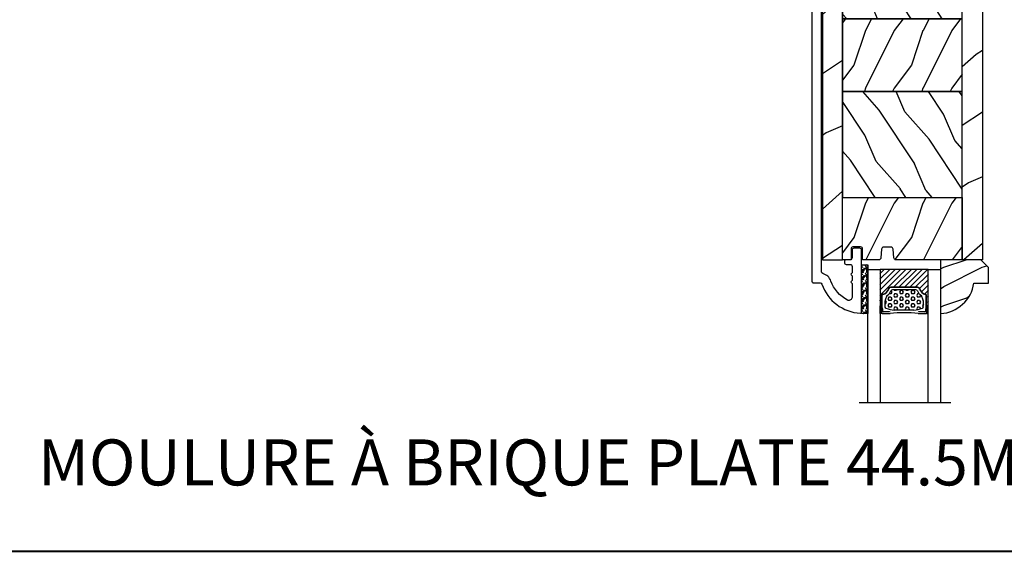
# Model space of a CAD drawing. Units: millimetres. Extents: x 986 to 32820, y -2000 to 1288.
# Drawn here: x 17688 to 17945, y -1652 to -1514 of the extents above; entities that cross this region are included whole.
import ezdxf

# ---------------------------------------------------------------- set-up
doc = ezdxf.new("R2010")
doc.units = ezdxf.units.MM
doc.header["$MEASUREMENT"] = 0
doc.layers.add('Text French-Texte Français', color=7, linetype='Continuous')
doc.styles.add('Century-12', font='GOTHIC.TTF', dxfattribs={"height": 12})
doc.linetypes.add('Amzigzag', pattern='A,0.0001,[136,genltshp.shx,S=0.04,R=0,X=0,Y=0],-11', length=11.0001)
pattern_1 = [(336.8699, (-437.635814425488, -186.4328445258556), (-48.48076309845399, 23.97114117833321), [7.5, -67.5]), (326.5651, (-438.238700108458, -176.3886158917957), (20.49039175088132, -5.490360297625257), [16.77051, -16.77051]), (318.4349, (-431.7435095800747, -172.6386158917957), (27.99036357346829, -18.48077973489104), [9.486839999999992, -37.94732999999997])]
pattern_2 = [(216.8699, (-415.6454333687214, -169.1289969485622), (44.99999876736678, 30.00000184894975), [7.5, -67.5]), (206.5651, (-406.6454333687214, -173.6289969485622), (-14.99998736911361, -15.00001964094571), [16.77051, -16.77051]), (198.4349, (-406.6454333687214, -181.1289969485622), (-30.00000651889442, -14.99997604834062), [9.48684, -37.94733])]

# ---------------------------------------------------------------- blocks, each defined once
blk = doc.blocks.new('PB-120')
h = blk.add_hatch()
h.set_pattern_fill('WOOD1', color=1, scale=30, angle=30, pattern_type=2)
h.set_pattern_definition([(246.8699, (-4.607695154586734, 31.98076211353316), (47.94228235666637, 96.96152619690801), [15, -135]), (236.5651, (15.48076211353316, 33.18653347947321), (-10.98072059525049, -40.98078350176264), [33.54102, -33.54102]), (228.4349, (22.98076211353316, 20.19615242270663), (-36.96155946978204, -55.9807271469366), [18.97368, -75.89465999999999])])
h.paths.add_polyline_path([(7.105427357601002e-15, 0), (-79.19999999999999, 0), (-79.19999999999999, -5.25), (-62.89999999999986, -5.25), (-35.29999999999995, -5.25), (-16.29999999999996, -5.25), (-7.105427357601002e-15, -5.25)])
h = blk.add_hatch()
h.set_pattern_fill('WOOD1', color=1, scale=15, style=0, pattern_type=2)
h.set_pattern_definition(pattern_2)
edge = h.paths.add_edge_path()
edge.add_line((-62.89999999999987, -5.25), (-79.20000000000005, -5.25))
edge.add_line((-79.20000000000005, -5.25), (-79.20000000000044, -22.57032629523673))
edge.add_arc((-78.70000000000044, -22.57032629523673), 0.4999999999999999, 180, 270)
edge.add_line((-78.70000000000044, -23.07032629523673), (-76.40000000000026, -23.270326295237))
edge.add_arc((-76.40000000000026, -23.770326295237), 0.4999999999999999, 0, 90, ccw=False)
edge.add_line((-75.90000000000026, -23.770326295237), (-75.90000000000026, -25.770326295237))
edge.add_arc((-76.40000000000026, -25.77032629523699), 0.4999999999999983, 279.939481456214, 359.9999999999992, ccw=False)
edge.add_line((-76.31369606003784, -26.26282160480548), (-78.78630393996286, -26.47783098566833))
edge.add_arc((-78.70000000000044, -26.97032629523682), 0.4999999999999981, 99.93948145621407, 179.9999999999992)
edge.add_line((-79.20000000000044, -26.97032629523682), (-79.20000000000044, -31.24644423484256))
edge.add_line((-79.20000000000044, -31.24644423484256), (-76.32921833381869, -31.2464442348425))
edge.add_arc((-76.32921833381869, -31.7464442348425), 0.4999999999999999, -1.3017142919125035e-11, 90, ccw=False)
edge.add_line((-75.82921833381869, -31.74644423484261), (-75.82921833381914, -33.74644423484267))
edge.add_arc((-76.32921833381914, -33.74644423484256), 0.5, 270, 359.999999999987, ccw=False)
edge.add_line((-76.32921833381914, -34.24644423484256), (-79.20000000000044, -34.24644423484256))
edge.add_line((-79.20000000000044, -34.24644423484256), (-79.20000000000044, -36.45041369837975))
edge.add_line((-79.20000000000044, -36.45041369837975), (-62.89999999999986, -36.45041369837975))
edge.add_line((-62.89999999999986, -36.45041369837975), (-62.89999999999987, -5.25))
h = blk.add_hatch()
h.set_pattern_fill('WOOD1', color=1, scale=15, angle=120, style=0, pattern_type=2)
h.set_pattern_definition(pattern_1)
h.paths.add_polyline_path([(-62.89999999999986, -5.25), (-62.89999999999986, -36.45041369837975), (-35.29999999999995, -36.45041369837975), (-35.29999999999995, -5.250000000000002)])
h = blk.add_hatch()
h.set_pattern_fill('WOOD1', color=1, scale=15, style=0, pattern_type=2)
h.set_pattern_definition(pattern_2)
h.paths.add_polyline_path([(-16.29999999999995, -5.25), (-35.29999999999996, -5.249999999999999), (-35.29999999999995, -36.45041369837974), (-16.29999999999996, -36.45041369837975)])
h = blk.add_hatch()
h.set_pattern_fill('WOOD1', color=1, scale=15, angle=120, style=0, pattern_type=2)
h.set_pattern_definition(pattern_1)
h.paths.add_polyline_path([(-16.29999999999995, -36.45041369837975), (-3.621927075445456, -36.45041369837975), (-3.426623469658067, -34.24660615802878), (-6.726265620954734, -34.24660615802878), (-6.726265620954734, -31.25032629523776), (-1.70530256582424e-13, -31.25032629523776), (0, -5.25), (-16.29999999999996, -5.25)])
h = blk.add_hatch()
h.set_pattern_fill('WOOD1', color=1, scale=30, angle=30, pattern_type=2)
h.set_pattern_definition([(246.8699, (-426.2531285233081, -152.1482348350291), (47.94228235666637, 96.96152619690801), [15, -135]), (236.5651, (-406.1646712551882, -150.942463469089), (-10.98072059525049, -40.98078350176264), [33.54102, -33.54102]), (228.4349, (-398.6646712551882, -163.9328445258556), (-36.96155946978204, -55.9807271469366), [18.97368, -75.89466])])
h.paths.add_polyline_path([(-4.542876777497156, -41.70041369837975, 0.4142135623730941), (-4.042876777497156, -41.20041369837975), (-3.621927075445463, -36.45041369837975), (-79.20000000000044, -36.45041369837975), (-79.20000000000044, -41.70041369837975)])
at = {"color": 4}
for points in [[(-79.19999999999999, -5.25), (0, -5.25), (0, 0), (-79.19999999999999, 0)], [(-62.89999999999986, -5.25), (-35.29999999999995, -5.25), (-35.29999999999995, -36.45041369837975), (-62.89999999999986, -36.45041369837975)], [(-35.29999999999995, -5.25), (-16.29999999999996, -5.25), (-16.29999999999995, -36.45041369837975), (-35.29999999999995, -36.45041369837975)], [(-6.726265620954734, -34.24660615802878), (-3.426623469658068, -34.24660615802878), (-3.621927075445456, -36.45041369837975), (-16.29999999999995, -36.45041369837975), (-16.29999999999996, -5.25), (0, -5.25), (-1.70530256582424e-13, -31.25032629523776), (-6.726265620954734, -31.25032629523776)]]:
    blk.add_lwpolyline(points, close=True, dxfattribs=at)
blk.add_lwpolyline([(-79.20000000000044, -36.45041369837975), (-62.89999999999986, -36.45041369837975), (-62.89999999999986, -5.25), (-79.19999999999999, -5.25), (-79.20000000000044, -22.57032629523673, 0.414213562373095), (-78.70000000000044, -23.07032629523673), (-76.40000000000026, -23.270326295237, -0.414213562373095), (-75.90000000000026, -23.770326295237), (-75.90000000000026, -25.770326295237, -0.414213562373095), (-76.40000000000026, -26.270326295237), (-78.70000000000044, -26.47032629523682, 0.414213562373095), (-79.20000000000044, -26.97032629523682), (-79.20000000000044, -31.24644423484256), (-76.32921833381869, -31.2464442348425, -0.4142135623731283), (-75.82921833381869, -31.74644423484256), (-75.82921833381914, -33.74644423484256, -0.414213562373095), (-76.32921833381914, -34.24644423484256), (-79.20000000000044, -34.24644423484256), (-79.20000000000044, -36.45041369837975)], format="xyb", dxfattribs=at)
blk.add_lwpolyline([(-4.042876777497156, -41.20041369837975, -0.414213562373095), (-4.542876777497156, -41.70041369837975), (-79.20000000000044, -41.70041369837975), (-79.20000000000044, -36.45041369837975), (-3.621927075445456, -36.45041369837975)], format="xyb", close=True, dxfattribs=at)
blk = doc.blocks.new('PB-117')
at = {"color": 181}
blk.add_lwpolyline([(77.10931397344841, -10.50000000000004, 0.414213562373095), (77.60931397344841, -10.00000000000004), (77.60931397344841, -9.000000000000043, -0.414213562373095), (78.10931397344841, -8.500000000000043), (78.30931397344914, -8.500000000000043, -0.414213562373095), (78.80931397344914, -9.000000000000043), (78.80931397344914, -10.00000000000004, 0.414213562373095), (79.30931397344914, -10.50000000000004), (81.00177979085116, -10.49999999999982, 0.3419987131196878), (81.19542895452001, -10.35000000282069, -0.7745966692412661), (81.58272728185806, -10.35000000281993, 0.3419987131195301), (81.77637644552702, -10.50000000000021), (83.00177975324344, -10.49999999999982, 0.3419987131196186), (83.19542891691246, -10.35000000282086, -0.7745966692413618), (83.5827272442496, -10.35000000281987, 0.341998713119647), (83.77637640791924, -10.50000000000013), (87.39826437252576, -10.50000000000004, 0.5594232083234335), (88.1117362023055, -9.33811887571828, 0.1938708658437297), (83.13543298566678, -4.987580931539455, -0.2530723579898633), (81.21171187425226, -2.879251375517825, 0.344449994890646), (80.72651112230959, -2.500000000000014), (2.290827935043538, -2.500000000000043, 0.3888787318529887), (1.79273058599766, -2.956422128626215), (1.180309941316139, -9.95642212862613, 0.4400105308918322), (1.678407290362074, -10.49999999999996), (3.651444538758184, -10.49999999999999, -0.414213562373095), (4.151444538758184, -10.99999999999999), (4.151444538758184, -12.50000000000001, -0.414213562373095), (3.651444538758184, -13.00000000000001), (-1.049863962311079, -13.00000000000001, -0.4400105308918136), (-1.547961311356985, -12.45642212862619), (-0.4980973490459206, -0.4564221286261869, -0.3888787318529902), (-4.263256414560601e-14, -1.4210854715202e-14), (83.12291638590766, -1.4210854715202e-14, -0.4142135623731117), (83.62291638590777, -0.5000000000000426), (83.62291638590777, -2.154759628624603, 0.3190548087947767), (83.95833581920094, -2.626896512443764, -0.3031882914849123), (91.54931397344835, -12.68265041880822, -0.4312649628812779), (91.24981607356851, -13.00000000000001), (75.10931397344841, -13.00000000000004, -0.414213562373095), (74.60931397344841, -12.50000000000004), (74.6093139734483, -11.00000000000004, -0.414213562373095), (75.1093139734483, -10.50000000000004)], format="xyb", close=True, dxfattribs=at)
blk = doc.blocks.new('V-006')
h = blk.add_hatch()
h.set_pattern_fill('GRAVEL', color=5, scale=0.075, style=0)
h.set_pattern_definition([(228.0128, (-26.72399009913994, -53.63578469025791), (-15.24001294942201, -17.14502106713443), [0.25629075, -25.372875]), (184.9697, (-26.89544009913994, -53.82628469025791), (22.86003697963434, 1.904986556540594), [0.43980375, -43.54049999999999]), (132.5104, (-27.33359009913994, -53.86438469025791), (19.04998613874877, -20.95502046934531), [0.3101114999999999, -30.701025]), (267.2737, (-28.07654009913994, -54.34063469025791), (1.904991728121129, 38.09998774002482), [0.40050375, -39.6498]), (292.8337, (-28.09559009913994, -54.74068469025791), (-9.525027041626428, 22.86001299753833), [0.3927255, -38.87985]), (357.2737, (-27.94319009913994, -55.10263469025791), (-38.09998774002482, 1.904991728121131), [0.40050375, -39.6498]), (37.6942, (-27.54314009913994, -55.12168469025791), (-24.76501564592995, -19.04998301773867), [0.5296454999999999, -52.434825]), (72.2553, (-27.12404009913994, -54.79783469025791), (13.3350266741004, 41.91001215452729), [0.50004, -49.503975]), (121.4296, (-26.97164009913994, -54.32158469025791), (-15.24000392644836, 24.76497086997952), [0.40185975, -39.784125]), (175.2364, (-27.18119009913994, -53.97868469025791), (20.95498353979084, -1.904982122040867), [0.4587847499999998, -22.48042499999999]), (222.3974, (-27.63839009913994, -53.94058469025791), (-22.86000068792978, -20.95497273797773), [0.5933085, -58.7376]), (138.8141, (-26.19059009913994, -54.35968469025791), (-13.33499150566855, 11.429982417843), [0.20250375, -20.04795]), (171.4692, (-26.34299009913994, -54.22633469025791), (24.76496219669355, -3.810009600034274), [0.3852614999999997, -38.14094999999997]), (225, (-26.72399009913994, -54.16918469025791), (-2.664535259100376e-16, -1.904998701525148), [0.26940675, -2.4246675]), (203.1986, (-26.85734009913994, -53.94058469025791), (9.525032119193124, 3.810016705729698), [0.14508075, -14.36295]), (291.8014, (-26.99069009913994, -53.99773469025791), (-1.905001336420882, 5.715003681548898), [0.2051745, -10.0536]), (30.9638, (-26.91449009913994, -54.18823469025791), (5.71499396610617, 3.810002968995414), [0.3332399999999998, -10.77472499999999]), (161.5651, (-26.62874009913994, -54.01678469025791), (3.810001738635735, -1.904997166848807), [0.24096525, -5.783174999999999]), (16.38950000000001, (-28.09559009913994, -53.99773469025791), (19.05001051047701, 5.714988112475853), [0.337566, -33.4191]), (70.3462, (-27.77174009913994, -53.90248469025791), (-7.619978766507381, -20.95497036640875), [0.28319925, -28.03664999999999]), (293.1986, (-26.62874009913994, -53.63578469025791), (-3.810016705729698, 9.525032119193124), [0.29016, -14.2179]), (343.6105, (-26.51444009913994, -53.90248469025791), (-19.05001051047701, 5.714988112475859), [0.3375659999999998, -33.41909999999997]), (339.444, (-28.09559009913994, -55.17883469025791), (-9.525011823191932, 3.809995377037603), [0.32552625, -15.950775]), (294.7751, (-27.79079009913994, -55.29313469025791), (-9.52497780272013, 20.9549902696175), [0.2727539999999997, -27.00269999999999]), (66.80140000000002, (-26.60969009913994, -55.54078469025791), (3.810016705729701, 9.525032119193124), [0.29016, -14.2179]), (17.35400000000001, (-26.49539009913994, -55.27408469025791), (-24.76500133639497, -7.619988506704224), [0.31933725, -31.6143]), (69.444, (-27.54314009913994, -55.54078469025791), (-3.809995377037608, -9.52501182319193), [0.1627635, -16.1136]), (101.3098999999999, (-26.72399009913994, -55.54078469025791), (-1.904990597165511, 7.619975595676966), [0.09713624999999998, -9.616499999999998]), (165.9638, (-26.74304009913994, -55.44553469025791), (5.715004016022879, -1.904996703092731), [0.3927255, -7.4617875]), (186.0090000000001, (-27.12404009913994, -55.35028469025791), (19.04997190832096, 1.904995551410894), [0.36395025, -36.03105]), (303.6901, (-26.91449009913994, -54.35968469025791), (-1.905000653480424, 3.809996324423879), [0.274743, -6.593834999999999]), (353.1572, (-26.76209009913994, -54.58828469025791), (32.38501339248256, -3.810017063741129), [0.4796677499999999, -47.48699999999999]), (60.94540000000001, (-26.28584009913994, -54.64543469025791), (-7.619982274371817, -13.33496820812559), [0.196131, -19.41705]), (90, (-26.19059009913994, -54.47398469025791), (-1.905, 1.905), [0.1143, -1.7907]), (120.2564, (-27.16214009913994, -55.29313469025791), (7.619983850127083, -13.33499327435817), [0.26465025, -26.200425]), (48.01279999999999, (-27.29549009913994, -55.06453469025791), (15.240012949422, 17.14502106713443), [0.51258225, -25.1166]), (0, (-26.95259009913994, -54.68353469025791), (1.905, 1.905), [0.4953, -1.4097]), (325.3048, (-26.45729009913994, -54.68353469025791), (-19.04996699321526, 13.33500126786357), [0.3012075, -29.819475]), (254.0546, (-26.20964009913994, -54.85498469025791), (-1.905004859776106, -7.620018152402721), [0.27737175, -13.591275]), (207.646, (-26.28584009913994, -55.12168469025791), (-36.19498728676704, -19.05001198104254), [0.4516087499999999, -44.709375]), (175.4261, (-26.68589009913994, -55.33123469025791), (-24.76500570356064, 1.904990783414596), [0.4777717499999997, -47.29934999999997]), (175.4261, (-26.68589009913994, -55.33123469025791), (-24.76500570356064, 1.904990783414596), [0.4777717499999997, -47.29934999999997])])
h.paths.add_polyline_path([(6.356499999999983, 0), (6.356499999999983, 1.599999999999909), (-6.356499999999983, 1.599999999999909), (-6.356499999999983, 0)])
at = {"color": 5}
blk.add_line((-6.356499999999983, 0), (-6.356499999999983, 1.599999999999909), dxfattribs=at)
blk.add_lwpolyline([(-6.356499999999983, 0), (-6.356499999999983, 1.599999999999909), (6.356499999999983, 1.599999999999909), (6.356499999999983, 0)], close=True, dxfattribs=at)
blk = doc.blocks.new('V-042')
h = blk.add_hatch()
h.set_pattern_fill('HEX', scale=4, style=0)
h.set_pattern_definition([(0, (-287.4581101923186, 1960.29514648825), (0, 0.8660254037844386), [0.5, -1]), (120, (-287.4581101923186, 1960.29514648825), (-0.75, -0.4330127018922191), [0.4999999999999996, -0.9999999999999992]), (59.99999999999999, (-286.9581101923186, 1960.29514648825), (-0.7499999999999999, 0.4330127018922194), [0.5, -1])])
h.paths.add_polyline_path([(12.0242179772126, 10.62368122440758, -0.01058813628495929), (6.975782022788916, 10.62368122440796, 0.07655626028520156), (4.746910343559633, 10.12808478556243, 0.2636850920181423), (4.497782310367621, 9.822240287701614, 0.1486430742431024), (4.852010365365453, 7.052547432361989, 0.145267260748157), (5.0376591025477, 6.836927438697027, -0.1572620534238645), (6.05039310008974, 5.603333331706768, 0.3080691872821474), (6.422534053075195, 5.349999998373494), (12.57746594692503, 5.349999998373494, 0.3080691872803069), (12.94960689990681, 5.603333331708217, -0.1572620534238413), (13.96234089745465, 6.836927438693424, 0.1452672607479057), (14.1479896346292, 7.05254743236439, 0.148643074243046), (14.50221768963474, 9.822240287702012, 0.2636850920185184), (14.25308965643984, 10.1280847855611, 0.07655626028514052)])
h = blk.add_hatch()
h.set_pattern_fill('ANSI31', scale=8, style=0)
h.set_pattern_definition([(45, (-287.4581101923186, 1960.29514648825), (-0.7071067811865476, 0.7071067811865476), [])])
h.paths.add_polyline_path([(12.52095870867493, 4.649999998385965), (6.480741221387461, 4.649999998385965), (5.856637523691461, 4.650296192671021, -0.3414039312993768), (5.276010893879629, 5.099058888069067, 0.2909450072482266), (3.857872961523753, 6.419470534126731, -0.361442010360135), (3.530849965030484, 6.812757143311273), (3.530849965036623, 9.499999999998408), (3.150849965037651, 9.499999999998408), (3.150849965037651, 0), (15.85084996503747, 0), (15.85084996503747, 9.499999999998408), (15.47084996503759, 9.499999999998408), (15.47084996504464, 6.812757143311273, -0.361442010358463), (15.14382696855091, 6.419470534129914, 0.2909450072481536), (13.72568903619958, 5.09905888806793, -0.3411389941978187), (13.14563192558944, 4.650296462959886)])
at = {"color": 7, "linetype": 'Amzigzag', "ltscale": 1.5}
blk.add_line((-2.70042511299016, 34.79851369385051), (21.22461951142259, 34.79851369385051), dxfattribs=at)
at = {"color": 181, "linetype": 'Continuous', "lineweight": 25}
for p, q in [((3.579999999999927, 11.29999999999859), (3.579999999999927, 10.0809027799985)), ((3.778469536300236, 10.28012240339854), (3.778469536300236, 10.79714386614864)), ((5.829999999987649, 11.49999999999841), (3.7800000000002, 11.49999999999841)), ((3.868469536299926, 10.79714386614864), (3.868469536299926, 10.28012240339854)), ((4.078469536299963, 11.09714386614837), (5.678469536287594, 11.09714386614837)), ((5.678469536287594, 11.00714386614868), (4.078469536299963, 11.00714386614868)), ((5.678469536287594, 11.09714386614837), (5.678469536287594, 11.00714386614868)), ((15.22000000000003, 11.49999999999841), (13.17000000001258, 11.49999999999841)), ((13.32153046370013, 11.09714386614837), (14.92153046370004, 11.09714386614837)), ((13.32153046370013, 11.00714386614868), (13.32153046370013, 11.09714386614837)), ((14.92153046370004, 11.00714386614868), (13.32153046370013, 11.00714386614868)), ((15.13153046370007, 10.28012240339854), (15.13153046370007, 10.79714386614864)), ((15.22153046370022, 10.79714386614864), (15.22153046370022, 10.28012240339854)), ((15.42000000000007, 10.0809027799985), (15.42000000000007, 11.29999999999859)), ((3.624913998212833, 9.950006602136227), (3.629150034962549, 9.950006602136227)), ((3.629150034962549, 9.950006602136227), (3.629150034962549, 9.99275714331111)), ((3.629150034962549, 9.950006602136227), (3.629150034962549, 6.812757143311273)), ((3.715435414600051, 10.17620114553597), (3.73861402577495, 10.19538899443592)), ((3.719150034962695, 9.99275714331111), (3.719150034962695, 6.812757143311273)), ((3.796004971712591, 10.12606165982356), (3.772826360537692, 10.10687381092362)), ((15.22717363946253, 10.10687381092362), (15.20399502828764, 10.12606165982356)), ((15.26138597422505, 10.19538899443592), (15.28456458540018, 10.17620114553597)), ((15.28084996503753, 6.812757143311273), (15.28084996503753, 9.99275714331111)), ((15.37084996503768, 9.99275714331111), (15.37084996503768, 9.950006602136227)), ((15.37084996503768, 9.950006602136227), (15.37508600178762, 9.950006602136227)), ((15.37084996503768, 6.812757143311273), (15.37084996503768, 9.950006602136227)), ((6.422534053075196, 5.349999998373505), (12.57746594692503, 5.349999998373505)), ((5.954937588825032, 4.740296192673441), (6.579041291312478, 4.739999998386111)), ((5.954937588825032, 4.650296192673295), (6.579041291312478, 4.649999998385965)), ((6.579041291312478, 4.739999998386111), (12.42095870867502, 4.739999998386111)), ((6.579041291312478, 4.649999998385965), (12.42095870867502, 4.649999998385965)), ((12.42095870867502, 4.739999998386111), (13.04506241117519, 4.740296192673441)), ((12.42095870867502, 4.649999998385965), (13.04506241117519, 4.650296192673295))]:
    blk.add_line(p, q, dxfattribs=at)
at = {"color": 5}
blk.add_line((3.200000000000045, 0), (15.80000000000018, 0), dxfattribs=at)
for points in [[(3.200000000000045, 34.79851369385051), (3.200000000000045, 0), (0, 0), (0, 34.79851369385051)], [(19, 34.79851369385051), (19, 0), (15.80000000000018, 0), (15.80000000000018, 34.79851369385051)]]:
    blk.add_lwpolyline(points, dxfattribs=at)
for points in [[(3.200000000000045, 9.499999999998408), (3.579999999999927, 9.499999999998408), (3.579999999999927, 11.49999999999841), (3.200000000000045, 11.49999999999841)], [(15.80000000000018, 9.499999999998408), (15.42000000000007, 9.499999999998408), (15.42000000000007, 11.49999999999841), (15.80000000000018, 11.49999999999841)]]:
    blk.add_lwpolyline(points, close=True, dxfattribs=at)
at = {"color": 181, "linetype": 'Continuous', "lineweight": 25}
for centre, radius, start, end in [((3.7800000000002, 11.29999999999859), 0.2000000000000455, 90, 180), ((3.668469536300108, 10.28012240339854), 0.1099999999990082, 309.6188297048956, 0), ((4.078469536299963, 10.79714386614864), 0.2999999999999617, 90, 180), ((3.668469536300108, 10.28012240339854), 0.1999999999990081, 309.6188297048956, 0), ((4.078469536299963, 10.79714386614864), 0.2099999999999618, 90, 180), ((7.470266914075182, 3.139999995873723), 7.500000002535077, 93.78032849573468, 111.2915739133364), ((9.499999999993854, 45.07225012036891), 33.77225011966002, 263.7613993379575, 276.2386006620426), ((9.500000000011203, 129.8106147255348), 119.2136602650827, 268.7867342938476, 271.2132657062721), ((11.52973308592505, 3.139999995873723), 7.500000002535077, 68.70842608666437, 86.21967150426532), ((14.92153046370004, 10.79714386614864), 0.2999999999999617, 0, 90), ((14.92153046370004, 10.79714386614864), 0.2099999999999654, 0, 90), ((15.33153046370012, 10.28012240339854), 0.1999999999990061, 180, 230.3811702951038), ((15.22000000000003, 11.29999999999859), 0.2000000000000455, 0, 90), ((15.33153046370012, 10.28012240339854), 0.1099999999990047, 180, 230.3811702951038), ((3.790064175737825, 10.07982775782352), 0.2100669264910994, 179.7067862955089, 218.1701594432899), ((3.867295065237613, 9.99275714331111), 0.2381450302755184, 129.6188297048955, 180), ((3.867295065237613, 9.99275714331111), 0.148145030275522, 129.618829704979, 180), ((9.23026691343739, 9.019999998360845), 4.800000000013958, 170.3788098722446, 204.197670639406), ((4.892156027262445, 9.755386930261238), 0.3999999999755061, 111.2915739132246, 170.3788098722446), ((9.76973308656261, 9.019999998360845), 4.800000000013958, 335.8023293605938, 9.621190127755456), ((14.10784397273756, 9.755386930261238), 0.3999999999755027, 9.621190127755456, 68.70842608677543), ((15.13270493476261, 9.99275714331111), 0.148145030275522, 0, 50.38117029502104), ((15.13270493476261, 9.99275714331111), 0.2381450302755184, 0, 50.38117029510446), ((15.20993582425012, 10.07982775782352), 0.2100669264910994, 321.8298405567101, 0.2932137044910743), ((4.02915003496264, 6.812757143311273), 0.4000000000071304, 180, 259.487938528971), ((4.02915003496264, 6.812757143311273), 0.3100000000071432, 180, 259.487938528971), ((3.626695112337529, 4.643852909823408), 1.805927364798801, 14.59957465771862, 79.48793852897185), ((3.626695112337529, 4.643852909823408), 1.895927364798737, 14.59957465771862, 79.48793852897185), ((5.308078755787392, 7.25749040798587), 0.4999999999996283, 204.197670639406, 237.2592076313481), ((3.631476905687578, 4.649999998373687), 2.600000000001068, 21.51018826678256, 57.25920763134807), ((6.422534053075196, 5.749999998373596), 0.4000000000001016, 201.5101882667825, 270), ((12.57746594692503, 5.749999998373596), 0.4000000000001016, 270, 338.4898117332172), ((15.36852309431265, 4.649999998373687), 2.600000000001068, 122.7407923686519, 158.4898117332174), ((15.37330488766247, 4.643852909823408), 1.895927364798735, 100.5120614710281, 165.4004253422814), ((15.37330488766247, 4.643852909823408), 1.805927364798811, 100.5120614710281, 165.4004253422814), ((13.69192124421261, 7.25749040798587), 0.4999999999996266, 302.7407923686519, 335.8023293605938), ((14.97084996503759, 6.812757143311273), 0.3100000000071504, 280.5120614710281, 0), ((14.97084996503759, 6.812757143311273), 0.4000000000071255, 280.5120614710281, 0), ((5.954937588825032, 5.250296192660926), 0.5999999999899248, 194.5995746577184, 270), ((5.954937588825032, 5.250296192660926), 0.5099999999899207, 194.5995746577184, 270), ((13.04506241117519, 5.250296192660926), 0.5099999999899261, 270, 345.4004253422814), ((13.04506241117519, 5.250296192660926), 0.5999999999899243, 270, 345.4004253422814)]:
    blk.add_arc(centre, radius, start, end, dxfattribs=at)
blk = doc.blocks.new('D-059')
h = blk.add_hatch()
h.set_pattern_fill('WOOD1', color=1, scale=10, style=0, pattern_type=2)
h.set_pattern_definition([(216.8699, (-335.2538867572125, -33.64992441792981), (29.99999917824452, 20.00000123263317), [5, -45]), (206.5651, (-329.2538867572125, -36.64992441792981), (-9.999991579409075, -10.00001309396381), [11.18034, -11.18034]), (198.4349, (-329.2538867572125, -41.64992441792981), (-20.00000434592961, -9.999984032227081), [6.32456, -25.29822])])
edge = h.paths.add_edge_path()
edge.add_line((-10.50000000000006, 0), (0, 0))
edge.add_line((0, 0), (0, 14.02984241998706))
edge.add_arc((0.5386931613429997, 4.701431212199643), 9.34395237485999, 93.30502196043827, 171.3918283291595)
edge.add_line((-8.699999999999818, 6.099999999999909), (-12.5, 6.099999999999909))
edge.add_line((-12.5, 6.099999999999909), (-12.50000000000006, 2))
edge.add_line((-12.50000000000006, 2), (-10.50000000000006, 0))
at = {"color": 4}
blk.add_lwpolyline([(-10.50000000000006, 0), (0, 0), (0, 14.02984241998706, 0.3545448909899596), (-8.699999999999818, 6.099999999999909), (-12.5, 6.099999999999909), (-12.50000000000006, 2)], format="xyb", close=True, dxfattribs=at)

msp = doc.modelspace()

# ---------------------------------------------------------------- linework, layer by layer
at = {"color": 41, "lineweight": 40}
msp.add_line((17610.13609437448, -1652.438136556642), (18569.35535691269, -1652.438136556748), dxfattribs=at)

# ---------------------------------------------------------------- block references
at = {"xscale": -1}
for name, p, rotation in [('PB-117', (17894.84402133642, -1498.805069019743), 90), ('PB-120', (17939.34046557127, -1497.214382993194), 270)]:
    msp.add_blockref(name, p, dxfattribs=dict(at, rotation=rotation))
for name, p, rotation in [('D-059', (17928.44133360779, -1576.414382993194), 180), ('V-006', (17907.84082149694, -1584.087725413181), 270)]:
    msp.add_blockref(name, p, dxfattribs=dict(rotation=rotation))
at = {"color": 5, "rotation": 179.9999999999999}
msp.add_blockref('V-042', (17928.44133360779, -1578.91438978553), dxfattribs=at)

# ---------------------------------------------------------------- texts
at = {"layer": 'Text French-Texte Français', "insert": (17692.9658182936, -1623.250811285368), "char_height": 12, "attachment_point": 1, "style": 'Century-12'}
msp.add_mtext_dynamic_manual_height_columns('MOULURE À BRIQUE PLATE 44.5MM D-116', width=394.8005397424386, gutter_width=50, heights=[0], dxfattribs=at)

doc.saveas('drawing.dxf')
